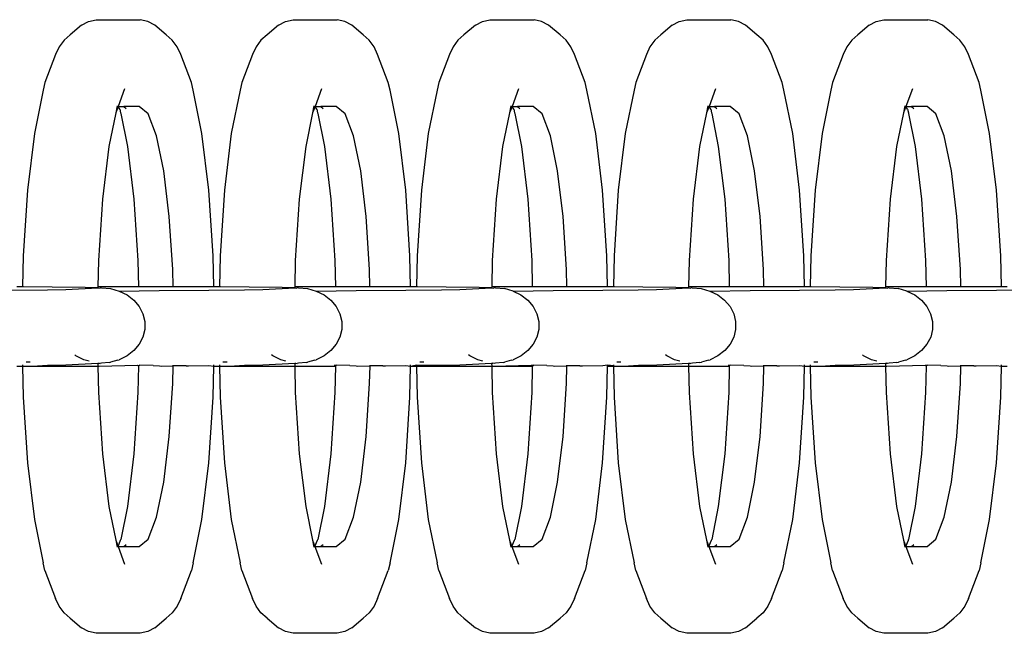
# Model space of a CAD drawing. Units: millimetres. Extents: x -3720 to 2779, y -2911 to 3977.
# Drawn here: x -14 to 30, y 713 to 741 of the extents above; entities that cross this region are included whole.
import ezdxf

# ---------------------------------------------------------------- set-up
doc = ezdxf.new("R2010")
doc.units = ezdxf.units.MM

msp = doc.modelspace()

# ---------------------------------------------------------------- linework, layer by layer
for p, q in [((-11.425, 740.654), (-11.109, 740.821)), ((-11.109, 740.821), (-10.77, 740.906)), ((-10.77, 740.906), (-8.787, 740.906)), ((-8.447, 740.821), (-8.787, 740.906)), ((-8.132, 740.654), (-8.447, 740.821)), ((-2.571, 740.654), (-2.255, 740.821)), ((-2.255, 740.821), (-1.915, 740.906)), ((-1.915, 740.906), (0.068, 740.906)), ((0.407, 740.821), (0.068, 740.906)), ((0.723, 740.654), (0.407, 740.821)), ((6.284, 740.654), (6.6, 740.821)), ((6.6, 740.821), (6.939, 740.906)), ((6.939, 740.906), (8.922, 740.906)), ((9.261, 740.821), (8.922, 740.906)), ((9.577, 740.654), (9.261, 740.821)), ((15.138, 740.654), (15.454, 740.821)), ((15.454, 740.821), (15.793, 740.906)), ((15.793, 740.906), (17.776, 740.906)), ((18.115, 740.821), (17.776, 740.906)), ((18.431, 740.654), (18.115, 740.821)), ((23.992, 740.654), (24.308, 740.821)), ((24.308, 740.821), (24.647, 740.906)), ((24.647, 740.906), (26.63, 740.906)), ((26.969, 740.821), (26.63, 740.906)), ((27.285, 740.654), (26.969, 740.821)), ((-11.939, 740.223), (-12.211, 739.988)), ((-11.425, 740.654), (-11.939, 740.223)), ((-7.617, 740.223), (-8.132, 740.654)), ((-7.346, 739.988), (-7.617, 740.223)), ((-3.085, 740.223), (-3.357, 739.988)), ((-2.571, 740.654), (-3.085, 740.223)), ((1.237, 740.223), (0.723, 740.654)), ((1.509, 739.988), (1.237, 740.223)), ((5.769, 740.223), (5.498, 739.988)), ((6.284, 740.654), (5.769, 740.223)), ((10.091, 740.223), (9.577, 740.654)), ((10.363, 739.988), (10.091, 740.223)), ((14.623, 740.223), (14.352, 739.988)), ((15.138, 740.654), (14.623, 740.223)), ((18.946, 740.223), (18.431, 740.654)), ((19.217, 739.988), (18.946, 740.223)), ((23.478, 740.223), (23.206, 739.988)), ((23.992, 740.654), (23.478, 740.223)), ((27.8, 740.223), (27.285, 740.654)), ((28.071, 739.988), (27.8, 740.223)), ((-12.211, 739.988), (-12.431, 739.691)), ((-7.125, 739.691), (-7.346, 739.988)), ((-3.357, 739.988), (-3.577, 739.691)), ((1.729, 739.691), (1.509, 739.988)), ((5.498, 739.988), (5.278, 739.691)), ((10.583, 739.691), (10.363, 739.988)), ((14.352, 739.988), (14.132, 739.691)), ((19.437, 739.691), (19.217, 739.988)), ((23.206, 739.988), (22.986, 739.691)), ((28.292, 739.691), (28.071, 739.988)), ((-12.59, 739.345), (-13.07, 738.08)), ((-12.431, 739.691), (-12.59, 739.345)), ((-6.966, 739.345), (-7.125, 739.691)), ((-6.486, 738.08), (-6.966, 739.345)), ((-3.736, 739.345), (-4.216, 738.08)), ((-3.577, 739.691), (-3.736, 739.345)), ((1.888, 739.345), (1.729, 739.691)), ((2.368, 738.08), (1.888, 739.345)), ((5.118, 739.345), (4.638, 738.08)), ((5.278, 739.691), (5.118, 739.345)), ((10.742, 739.345), (10.583, 739.691)), ((11.222, 738.08), (10.742, 739.345)), ((13.972, 739.345), (13.492, 738.08)), ((14.132, 739.691), (13.972, 739.345)), ((19.597, 739.345), (19.437, 739.691)), ((20.077, 738.08), (19.597, 739.345)), ((22.827, 739.345), (22.347, 738.08)), ((22.986, 739.691), (22.827, 739.345)), ((28.451, 739.345), (28.292, 739.691)), ((28.931, 738.08), (28.451, 739.345)), ((-13.07, 738.08), (-13.147, 737.739)), ((-6.409, 737.739), (-6.486, 738.08)), ((-4.216, 738.08), (-4.293, 737.739)), ((2.445, 737.739), (2.368, 738.08)), ((4.638, 738.08), (4.562, 737.739)), ((11.299, 737.739), (11.222, 738.08)), ((13.492, 738.08), (13.416, 737.739)), ((20.153, 737.739), (20.077, 738.08)), ((22.347, 738.08), (22.27, 737.739)), ((29.007, 737.739), (28.931, 738.08)), ((-13.147, 737.739), (-13.546, 735.788)), ((-9.486, 737.79), (-9.772, 737.004)), ((-6.01, 735.788), (-6.409, 737.739)), ((-4.293, 737.739), (-4.692, 735.788)), ((-0.632, 737.79), (-0.918, 737.004)), ((2.844, 735.788), (2.445, 737.739)), ((4.562, 737.739), (4.162, 735.788)), ((8.223, 737.79), (7.936, 737.004)), ((11.698, 735.788), (11.299, 737.739)), ((13.416, 737.739), (13.016, 735.788)), ((17.077, 737.79), (16.791, 737.004)), ((20.553, 735.788), (20.153, 737.739)), ((22.27, 737.739), (21.871, 735.788)), ((25.931, 737.79), (25.645, 737.004)), ((29.407, 735.788), (29.007, 737.739)), ((-9.89, 736.724), (-10.201, 735.207)), ((-9.828, 737.026), (-9.89, 736.724)), ((-9.772, 737.004), (-9.89, 736.724)), ((-9.699, 736.885), (-9.772, 737.004)), ((-9.772, 737.004), (-9.525, 737.004)), ((-9.699, 736.885), (-9.666, 736.724)), ((-9.666, 736.724), (-9.651, 736.686)), ((-9.651, 736.686), (-9.355, 735.207)), ((-9.525, 737.004), (-9.42, 736.912)), ((-8.827, 737.004), (-9.525, 737.004)), ((-8.425, 736.667), (-8.827, 737.004)), ((-1.036, 736.724), (-1.347, 735.207)), ((-0.974, 737.026), (-1.036, 736.724)), ((-0.918, 737.004), (-1.036, 736.724)), ((-0.845, 736.885), (-0.918, 737.004)), ((-0.918, 737.004), (-0.671, 737.004)), ((-0.845, 736.885), (-0.812, 736.724)), ((-0.812, 736.724), (-0.797, 736.686)), ((-0.797, 736.686), (-0.501, 735.207)), ((-0.671, 737.004), (-0.565, 736.912)), ((0.027, 737.004), (-0.671, 737.004)), ((0.43, 736.667), (0.027, 737.004)), ((7.818, 736.724), (7.507, 735.207)), ((7.88, 737.026), (7.818, 736.724)), ((7.936, 737.004), (7.818, 736.724)), ((8.009, 736.885), (7.936, 737.004)), ((7.936, 737.004), (8.183, 737.004)), ((8.009, 736.885), (8.042, 736.724)), ((8.042, 736.724), (8.057, 736.686)), ((8.057, 736.686), (8.353, 735.207)), ((8.183, 737.004), (8.289, 736.912)), ((8.882, 737.004), (8.183, 737.004)), ((9.284, 736.667), (8.882, 737.004)), ((16.673, 736.724), (16.362, 735.207)), ((16.734, 737.026), (16.673, 736.724)), ((16.791, 737.004), (16.673, 736.724)), ((16.864, 736.885), (16.791, 737.004)), ((16.791, 737.004), (17.037, 737.004)), ((16.864, 736.885), (16.897, 736.724)), ((16.897, 736.724), (16.911, 736.686)), ((16.911, 736.686), (17.207, 735.207)), ((17.037, 737.004), (17.143, 736.912)), ((17.736, 737.004), (17.037, 737.004)), ((18.138, 736.667), (17.736, 737.004)), ((25.527, 736.724), (25.216, 735.207)), ((25.589, 737.026), (25.527, 736.724)), ((25.645, 737.004), (25.527, 736.724)), ((25.718, 736.885), (25.645, 737.004)), ((25.645, 737.004), (25.892, 737.004)), ((25.718, 736.885), (25.751, 736.724)), ((25.751, 736.724), (25.765, 736.686)), ((25.765, 736.686), (26.062, 735.207)), ((25.892, 737.004), (25.997, 736.912)), ((26.59, 737.004), (25.892, 737.004)), ((26.992, 736.667), (26.59, 737.004)), ((-8.05, 735.678), (-8.425, 736.667)), ((0.805, 735.678), (0.43, 736.667)), ((9.659, 735.678), (9.284, 736.667)), ((18.513, 735.678), (18.138, 736.667)), ((27.367, 735.678), (26.992, 736.667)), ((-13.546, 735.788), (-13.853, 733.246)), ((-5.704, 733.246), (-6.01, 735.788)), ((-4.692, 735.788), (-4.999, 733.246)), ((3.151, 733.246), (2.844, 735.788)), ((4.162, 735.788), (3.856, 733.246)), ((12.005, 733.246), (11.698, 735.788)), ((13.016, 735.788), (12.71, 733.246)), ((20.859, 733.246), (20.553, 735.788)), ((21.871, 735.788), (21.564, 733.246)), ((29.713, 733.246), (29.407, 735.788)), ((-7.728, 734.106), (-8.05, 735.678)), ((1.127, 734.106), (0.805, 735.678)), ((9.981, 734.106), (9.659, 735.678)), ((18.835, 734.106), (18.513, 735.678)), ((27.689, 734.106), (27.367, 735.678)), ((-10.201, 735.207), (-10.487, 732.835)), ((-9.355, 735.207), (-9.069, 732.835)), ((-1.347, 735.207), (-1.633, 732.835)), ((-0.501, 735.207), (-0.215, 732.835)), ((7.507, 735.207), (7.221, 732.835)), ((8.353, 735.207), (8.639, 732.835)), ((16.362, 735.207), (16.076, 732.835)), ((17.207, 735.207), (17.493, 732.835)), ((25.216, 735.207), (24.93, 732.835)), ((26.062, 735.207), (26.348, 732.835)), ((-7.48, 732.057), (-7.728, 734.106)), ((1.374, 732.057), (1.127, 734.106)), ((10.228, 732.057), (9.981, 734.106)), ((19.082, 732.057), (18.835, 734.106)), ((27.937, 732.057), (27.689, 734.106)), ((-13.853, 733.246), (-14.046, 730.286)), ((-5.511, 730.286), (-5.704, 733.246)), ((-4.999, 733.246), (-5.191, 730.286)), ((3.343, 730.286), (3.151, 733.246)), ((3.856, 733.246), (3.663, 730.286)), ((12.198, 730.286), (12.005, 733.246)), ((12.71, 733.246), (12.517, 730.286)), ((21.052, 730.286), (20.859, 733.246)), ((21.564, 733.246), (21.371, 730.286)), ((29.906, 730.286), (29.713, 733.246)), ((-10.487, 732.835), (-10.667, 730.073)), ((-9.069, 732.835), (-8.89, 730.073)), ((-1.633, 732.835), (-1.813, 730.073)), ((-0.215, 732.835), (-0.035, 730.073)), ((7.221, 732.835), (7.042, 730.073)), ((8.639, 732.835), (8.819, 730.073)), ((16.076, 732.835), (15.896, 730.073)), ((17.493, 732.835), (17.673, 730.073)), ((24.93, 732.835), (24.75, 730.073)), ((26.348, 732.835), (26.527, 730.073)), ((-7.325, 729.67), (-7.48, 732.057)), ((1.529, 729.67), (1.374, 732.057)), ((10.383, 729.67), (10.228, 732.057)), ((19.238, 729.67), (19.082, 732.057)), ((28.092, 729.67), (27.937, 732.057)), ((-14.046, 730.286), (-14.074, 728.886)), ((-10.667, 730.073), (-10.691, 728.899)), ((-8.89, 730.073), (-8.865, 728.897)), ((-5.482, 728.897), (-5.511, 730.286)), ((-5.191, 730.286), (-5.22, 728.886)), ((-1.813, 730.073), (-1.837, 728.899)), ((-0.035, 730.073), (-0.011, 728.897)), ((3.372, 728.897), (3.343, 730.286)), ((3.663, 730.286), (3.634, 728.886)), ((7.042, 730.073), (7.017, 728.899)), ((8.819, 730.073), (8.843, 728.897)), ((12.227, 728.887), (12.198, 730.286)), ((12.517, 730.286), (12.488, 728.886)), ((15.896, 730.073), (15.872, 728.899)), ((17.673, 730.073), (17.697, 728.897)), ((21.081, 728.897), (21.052, 730.286)), ((21.371, 730.286), (21.342, 728.886)), ((24.75, 730.073), (24.726, 728.899)), ((26.527, 730.073), (26.552, 728.897)), ((29.935, 728.887), (29.906, 730.286)), ((-7.309, 728.893), (-7.325, 729.67)), ((1.545, 728.893), (1.529, 729.67)), ((10.399, 728.893), (10.383, 729.67)), ((19.254, 728.893), (19.238, 729.67)), ((28.108, 728.893), (28.092, 729.67)), ((-14.555, 728.738), (-12.955, 728.755)), ((-14.074, 728.886), (-14.336, 728.897)), ((-14.029, 728.897), (-14.074, 728.886)), ((-12.744, 728.879), (-14.029, 728.897)), ((-12.955, 728.755), (-12.128, 728.772)), ((-11.26, 728.865), (-12.744, 728.879)), ((-12.128, 728.772), (-10.692, 728.852)), ((-10.692, 728.852), (-11.26, 728.865)), ((-10.691, 728.899), (-10.692, 728.852)), ((-10.692, 728.852), (-10.592, 728.831)), ((-8.865, 728.897), (-10.691, 728.899)), ((-10.527, 728.848), (-10.592, 728.831)), ((-10.527, 728.848), (-10.12, 728.812)), ((-10.12, 728.812), (-9.73, 728.703)), ((-9.73, 728.703), (-7.928, 728.724)), ((-8.658, 728.897), (-8.865, 728.897)), ((-7.309, 728.893), (-8.658, 728.897)), ((-7.928, 728.724), (-5.701, 728.738)), ((-6.022, 728.89), (-7.309, 728.893)), ((-5.482, 728.897), (-6.022, 728.89)), ((-5.701, 728.738), (-4.101, 728.755)), ((-5.22, 728.886), (-5.482, 728.897)), ((-5.174, 728.897), (-5.22, 728.886)), ((-3.89, 728.879), (-5.174, 728.897)), ((-4.101, 728.755), (-3.274, 728.772)), ((-2.406, 728.865), (-3.89, 728.879)), ((-3.274, 728.772), (-1.838, 728.852)), ((-1.838, 728.852), (-2.406, 728.865)), ((-1.837, 728.899), (-1.838, 728.852)), ((-1.838, 728.852), (-1.737, 728.831)), ((-0.011, 728.897), (-1.837, 728.899)), ((-1.673, 728.848), (-1.737, 728.831)), ((-1.673, 728.848), (-1.266, 728.812)), ((-1.266, 728.812), (-0.876, 728.703)), ((-0.876, 728.703), (0.926, 728.724)), ((0.196, 728.897), (-0.011, 728.897)), ((1.545, 728.893), (0.196, 728.897)), ((0.926, 728.724), (3.154, 728.738)), ((2.832, 728.89), (1.545, 728.893)), ((3.372, 728.897), (2.832, 728.89)), ((3.154, 728.738), (4.753, 728.755)), ((3.634, 728.886), (3.372, 728.897)), ((3.68, 728.897), (3.634, 728.886)), ((4.965, 728.879), (3.68, 728.897)), ((4.753, 728.755), (5.58, 728.772)), ((6.448, 728.865), (4.965, 728.879)), ((5.58, 728.772), (7.016, 728.852)), ((7.016, 728.852), (6.448, 728.865)), ((7.017, 728.899), (7.016, 728.852)), ((7.016, 728.852), (7.117, 728.831)), ((8.843, 728.897), (7.017, 728.899)), ((7.181, 728.848), (7.117, 728.831)), ((7.181, 728.848), (7.588, 728.812)), ((7.978, 728.703), (7.588, 728.812)), ((7.978, 728.703), (9.781, 728.724)), ((9.05, 728.897), (8.843, 728.897)), ((10.399, 728.893), (9.05, 728.897)), ((9.781, 728.724), (12.008, 728.738)), ((11.686, 728.89), (10.399, 728.893)), ((12.227, 728.887), (11.686, 728.89)), ((12.008, 728.738), (13.607, 728.755)), ((12.488, 728.886), (12.227, 728.887)), ((12.534, 728.897), (12.488, 728.886)), ((13.819, 728.879), (12.534, 728.897)), ((13.607, 728.755), (14.434, 728.772)), ((15.302, 728.865), (13.819, 728.879)), ((14.434, 728.772), (15.871, 728.852)), ((15.871, 728.852), (15.302, 728.865)), ((15.872, 728.899), (15.871, 728.852)), ((15.871, 728.852), (15.971, 728.831)), ((17.697, 728.897), (15.872, 728.899)), ((16.035, 728.848), (15.971, 728.831)), ((16.035, 728.848), (16.443, 728.812)), ((16.443, 728.812), (16.832, 728.703)), ((16.832, 728.703), (18.635, 728.724)), ((17.904, 728.897), (17.697, 728.897)), ((19.254, 728.893), (17.904, 728.897)), ((18.635, 728.724), (20.862, 728.738)), ((20.541, 728.89), (19.254, 728.893)), ((21.081, 728.897), (20.541, 728.89)), ((20.862, 728.738), (22.462, 728.755)), ((21.342, 728.886), (21.081, 728.897)), ((21.388, 728.897), (21.342, 728.886)), ((22.673, 728.879), (21.388, 728.897)), ((22.462, 728.755), (23.288, 728.772)), ((24.157, 728.865), (22.673, 728.879)), ((23.288, 728.772), (24.725, 728.852)), ((24.725, 728.852), (24.157, 728.865)), ((24.726, 728.899), (24.725, 728.852)), ((24.725, 728.852), (24.825, 728.831)), ((26.552, 728.897), (24.726, 728.899)), ((24.89, 728.848), (24.825, 728.831)), ((24.89, 728.848), (25.297, 728.812)), ((25.687, 728.703), (25.297, 728.812)), ((25.687, 728.703), (27.489, 728.724)), ((26.758, 728.897), (26.552, 728.897)), ((28.108, 728.893), (26.758, 728.897)), ((27.489, 728.724), (29.716, 728.738)), ((29.395, 728.89), (28.108, 728.893)), ((29.935, 728.887), (29.395, 728.89)), ((29.716, 728.738), (31.316, 728.755)), ((30.197, 728.886), (29.935, 728.887)), ((-9.73, 728.703), (-9.376, 728.527)), ((-9.376, 728.527), (-9.071, 728.29)), ((-9.071, 728.29), (-8.83, 728.005)), ((-0.876, 728.703), (-0.521, 728.527)), ((-0.521, 728.527), (-0.217, 728.29)), ((-0.217, 728.29), (0.024, 728.005)), ((7.978, 728.703), (8.333, 728.527)), ((8.333, 728.527), (8.638, 728.29)), ((8.638, 728.29), (8.879, 728.005)), ((16.832, 728.703), (17.187, 728.527)), ((17.187, 728.527), (17.492, 728.29)), ((17.492, 728.29), (17.733, 728.005)), ((25.687, 728.703), (26.041, 728.527)), ((26.041, 728.527), (26.346, 728.29)), ((26.346, 728.29), (26.587, 728.005)), ((-8.83, 728.005), (-8.663, 727.682)), ((0.024, 728.005), (0.191, 727.682)), ((8.879, 728.005), (9.046, 727.682)), ((17.733, 728.005), (17.9, 727.682)), ((26.587, 728.005), (26.754, 727.682)), ((-8.663, 727.682), (-8.577, 727.336)), ((0.191, 727.682), (0.277, 727.336)), ((9.046, 727.682), (9.131, 727.336)), ((17.9, 727.682), (17.985, 727.336)), ((26.754, 727.682), (26.84, 727.336)), ((-8.577, 726.982), (-8.662, 726.636)), ((-8.577, 727.336), (-8.577, 726.982)), ((0.277, 726.982), (0.193, 726.636)), ((0.277, 727.336), (0.277, 726.982)), ((9.132, 726.982), (9.047, 726.636)), ((9.131, 727.336), (9.132, 726.982)), ((17.986, 726.982), (17.901, 726.636)), ((17.985, 727.336), (17.986, 726.982)), ((26.84, 726.982), (26.755, 726.636)), ((26.84, 727.336), (26.84, 726.982)), ((-8.662, 726.636), (-8.828, 726.313)), ((0.193, 726.636), (0.026, 726.313)), ((9.047, 726.636), (8.881, 726.313)), ((17.901, 726.636), (17.735, 726.313)), ((26.755, 726.636), (26.589, 726.313)), ((-8.828, 726.313), (-9.068, 726.026)), ((0.026, 726.313), (-0.214, 726.026)), ((8.881, 726.313), (8.64, 726.026)), ((17.735, 726.313), (17.494, 726.026)), ((26.589, 726.313), (26.349, 726.026)), ((-11.675, 725.785), (-11.73, 725.828)), ((-11.32, 725.609), (-11.675, 725.785)), ((-11.086, 725.544), (-11.32, 725.609)), ((-9.794, 725.593), (-9.727, 725.612)), ((-9.372, 725.789), (-9.727, 725.612)), ((-9.068, 726.026), (-9.372, 725.789)), ((-2.821, 725.785), (-2.876, 725.828)), ((-2.466, 725.609), (-2.821, 725.785)), ((-2.232, 725.544), (-2.466, 725.609)), ((-0.94, 725.593), (-0.872, 725.612)), ((-0.518, 725.789), (-0.872, 725.612)), ((-0.214, 726.026), (-0.518, 725.789)), ((6.033, 725.785), (5.978, 725.828)), ((6.388, 725.609), (6.033, 725.785)), ((6.622, 725.544), (6.388, 725.609)), ((7.914, 725.593), (7.982, 725.612)), ((8.336, 725.789), (7.982, 725.612)), ((8.64, 726.026), (8.336, 725.789)), ((14.888, 725.785), (14.833, 725.828)), ((15.243, 725.609), (14.888, 725.785)), ((15.476, 725.544), (15.243, 725.609)), ((16.768, 725.593), (16.836, 725.612)), ((17.19, 725.789), (16.836, 725.612)), ((17.494, 726.026), (17.19, 725.789)), ((23.742, 725.785), (23.687, 725.828)), ((24.097, 725.609), (23.742, 725.785)), ((24.33, 725.544), (24.097, 725.609)), ((25.623, 725.593), (25.69, 725.612)), ((26.045, 725.789), (25.69, 725.612)), ((26.349, 726.026), (26.045, 725.789)), ((-14.336, 725.333), (-14.074, 725.322)), ((-14.076, 725.392), (-14.074, 725.322)), ((-14.074, 725.322), (-14.029, 725.332)), ((-14.074, 725.322), (-14.046, 723.933)), ((-14.029, 725.332), (-13.623, 725.322)), ((-13.737, 725.5), (-13.921, 725.501)), ((-13.623, 725.322), (-12.951, 725.371)), ((-13.623, 725.322), (-10.691, 725.322)), ((-12.951, 725.371), (-12.124, 725.388)), ((-12.124, 725.388), (-10.694, 725.464)), ((-10.694, 725.464), (-10.637, 725.467)), ((-10.694, 725.464), (-10.691, 725.322)), ((-10.691, 725.322), (-10.627, 725.329)), ((-10.691, 725.322), (-10.667, 724.146)), ((-10.637, 725.467), (-10.587, 725.447)), ((-10.627, 725.329), (-8.915, 725.37)), ((-10.523, 725.464), (-10.587, 725.447)), ((-10.182, 725.484), (-10.523, 725.464)), ((-10.182, 725.484), (-10.116, 725.502)), ((-9.794, 725.593), (-10.116, 725.502)), ((-8.915, 725.37), (-8.865, 725.336)), ((-8.865, 725.336), (-8.89, 724.146)), ((-8.864, 725.37), (-8.865, 725.336)), ((-8.865, 725.336), (-8.819, 725.368)), ((-8.21, 725.354), (-8.819, 725.368)), ((-8.21, 725.354), (-7.924, 725.34)), ((-7.924, 725.34), (-7.851, 725.32)), ((-7.851, 725.32), (-7.309, 725.345)), ((-7.325, 724.549), (-7.309, 725.345)), ((-7.309, 725.345), (-7.308, 725.378)), ((-6.726, 725.34), (-7.309, 725.345)), ((-6.726, 725.34), (-6.611, 725.339)), ((-6.611, 725.339), (-5.697, 725.354)), ((-5.697, 725.354), (-5.482, 725.333)), ((-5.511, 723.933), (-5.482, 725.333)), ((-5.482, 725.333), (-5.481, 725.389)), ((-5.482, 725.333), (-5.22, 725.332)), ((-5.221, 725.392), (-5.22, 725.332)), ((-5.22, 725.332), (-5.175, 725.332)), ((-5.22, 725.332), (-5.191, 723.933)), ((-5.175, 725.332), (-4.768, 725.322)), ((-4.883, 725.5), (-5.067, 725.501)), ((-4.768, 725.322), (-4.097, 725.371)), ((-4.768, 725.322), (-1.837, 725.322)), ((-4.097, 725.371), (-3.27, 725.388)), ((-3.27, 725.388), (-1.84, 725.464)), ((-1.84, 725.464), (-1.782, 725.467)), ((-1.84, 725.464), (-1.837, 725.322)), ((-1.837, 725.322), (-1.773, 725.329)), ((-1.837, 725.322), (-1.813, 724.146)), ((-1.782, 725.467), (-1.733, 725.447)), ((-1.773, 725.329), (-0.011, 725.32)), ((-1.669, 725.464), (-1.733, 725.447)), ((-1.328, 725.484), (-1.669, 725.464)), ((-1.328, 725.484), (-1.262, 725.502)), ((-0.94, 725.593), (-1.262, 725.502)), ((-0.061, 725.37), (-0.01, 725.37)), ((-0.011, 725.32), (-0.035, 724.146)), ((-0.01, 725.37), (-0.011, 725.32)), ((-0.011, 725.32), (0.036, 725.368)), ((-0.01, 725.37), (0.036, 725.368)), ((0.644, 725.354), (0.036, 725.368)), ((0.644, 725.354), (0.93, 725.34)), ((0.93, 725.34), (1.003, 725.32)), ((1.003, 725.32), (1.546, 725.345)), ((1.529, 724.549), (1.546, 725.345)), ((1.546, 725.345), (1.546, 725.378)), ((2.128, 725.34), (1.546, 725.345)), ((2.128, 725.34), (2.243, 725.339)), ((2.243, 725.339), (3.158, 725.354)), ((3.158, 725.354), (3.372, 725.333)), ((3.343, 723.933), (3.372, 725.333)), ((3.372, 725.333), (3.633, 725.392)), ((3.372, 725.333), (3.374, 725.389)), ((3.372, 725.333), (3.634, 725.332)), ((3.633, 725.392), (3.634, 725.332)), ((3.633, 725.392), (4.757, 725.371)), ((3.634, 725.332), (3.663, 723.933)), ((3.634, 725.332), (3.68, 725.332)), ((3.68, 725.332), (4.086, 725.322)), ((3.971, 725.5), (3.787, 725.501)), ((4.086, 725.322), (7.017, 725.322)), ((4.757, 725.371), (5.584, 725.388)), ((5.584, 725.388), (7.014, 725.464)), ((7.014, 725.464), (7.072, 725.467)), ((7.014, 725.464), (7.017, 725.322)), ((7.017, 725.322), (7.081, 725.329)), ((7.017, 725.322), (7.042, 724.146)), ((7.121, 725.447), (7.072, 725.467)), ((7.081, 725.329), (8.793, 725.37)), ((7.081, 725.329), (8.843, 725.32)), ((7.185, 725.464), (7.121, 725.447)), ((7.526, 725.484), (7.185, 725.464)), ((7.526, 725.484), (7.592, 725.502)), ((7.914, 725.593), (7.592, 725.502)), ((8.793, 725.37), (8.844, 725.37)), ((8.843, 725.32), (8.819, 724.146)), ((8.844, 725.37), (8.843, 725.32)), ((8.843, 725.32), (8.89, 725.368)), ((8.844, 725.37), (8.89, 725.368)), ((9.499, 725.354), (8.89, 725.368)), ((9.499, 725.354), (9.785, 725.34)), ((9.785, 725.34), (9.857, 725.32)), ((9.857, 725.32), (10.4, 725.345)), ((10.383, 724.549), (10.4, 725.345)), ((10.4, 725.345), (10.401, 725.378)), ((10.982, 725.34), (10.4, 725.345)), ((10.982, 725.34), (11.097, 725.339)), ((11.097, 725.339), (12.012, 725.354)), ((12.012, 725.354), (12.228, 725.389)), ((12.198, 723.933), (12.227, 725.333)), ((12.227, 725.333), (12.228, 725.389)), ((12.227, 725.333), (12.488, 725.332)), ((12.228, 725.389), (12.488, 725.359)), ((12.228, 725.389), (12.488, 725.332)), ((12.487, 725.392), (12.488, 725.332)), ((12.488, 725.359), (12.534, 725.332)), ((12.488, 725.332), (12.534, 725.332)), ((12.488, 725.332), (12.517, 723.933)), ((12.534, 725.332), (12.94, 725.322)), ((12.825, 725.5), (12.641, 725.501)), ((12.94, 725.322), (13.612, 725.371)), ((12.94, 725.322), (15.872, 725.322)), ((13.612, 725.371), (14.438, 725.388)), ((14.438, 725.388), (15.869, 725.464)), ((15.869, 725.464), (15.926, 725.467)), ((15.869, 725.464), (15.872, 725.322)), ((15.872, 725.322), (15.935, 725.329)), ((15.872, 725.322), (15.896, 724.146)), ((15.926, 725.467), (15.975, 725.447)), ((15.935, 725.329), (17.697, 725.32)), ((16.039, 725.464), (15.975, 725.447)), ((16.381, 725.484), (16.039, 725.464)), ((16.381, 725.484), (16.447, 725.502)), ((16.768, 725.593), (16.447, 725.502)), ((17.648, 725.37), (17.698, 725.37)), ((17.697, 725.32), (17.673, 724.146)), ((17.698, 725.37), (17.697, 725.32)), ((17.697, 725.32), (17.744, 725.368)), ((17.698, 725.37), (17.744, 725.368)), ((18.353, 725.354), (17.744, 725.368)), ((18.353, 725.354), (18.639, 725.34)), ((18.639, 725.34), (18.711, 725.32)), ((18.711, 725.32), (19.254, 725.345)), ((19.238, 724.549), (19.254, 725.345)), ((19.254, 725.345), (19.255, 725.378)), ((19.836, 725.34), (19.254, 725.345)), ((19.836, 725.34), (19.952, 725.339)), ((19.952, 725.339), (20.866, 725.354)), ((20.866, 725.354), (21.081, 725.333)), ((21.052, 723.933), (21.081, 725.333)), ((21.081, 725.333), (21.082, 725.389)), ((21.081, 725.333), (21.343, 725.322)), ((21.341, 725.392), (21.343, 725.322)), ((21.343, 725.322), (21.388, 725.332)), ((21.343, 725.322), (21.371, 723.933)), ((21.388, 725.332), (21.794, 725.322)), ((21.679, 725.5), (21.496, 725.501)), ((21.794, 725.322), (22.466, 725.371)), ((21.794, 725.322), (24.726, 725.322)), ((22.466, 725.371), (23.293, 725.388)), ((23.293, 725.388), (24.723, 725.464)), ((24.723, 725.464), (24.78, 725.467)), ((24.723, 725.464), (24.726, 725.322)), ((24.726, 725.322), (24.79, 725.329)), ((24.726, 725.322), (24.75, 724.146)), ((24.829, 725.447), (24.78, 725.467)), ((24.79, 725.329), (26.502, 725.37)), ((24.894, 725.464), (24.829, 725.447)), ((25.235, 725.484), (24.894, 725.464)), ((25.235, 725.484), (25.301, 725.502)), ((25.623, 725.593), (25.301, 725.502)), ((26.502, 725.37), (26.553, 725.37)), ((26.502, 725.37), (26.552, 725.336)), ((26.552, 725.336), (26.527, 724.146)), ((26.553, 725.37), (26.552, 725.336)), ((26.552, 725.336), (26.598, 725.368)), ((26.553, 725.37), (26.598, 725.368)), ((27.207, 725.354), (26.598, 725.368)), ((27.207, 725.354), (27.493, 725.34)), ((27.493, 725.34), (27.566, 725.32)), ((27.566, 725.32), (28.108, 725.345)), ((28.092, 724.549), (28.108, 725.345)), ((28.108, 725.345), (28.109, 725.378)), ((28.69, 725.34), (28.108, 725.345)), ((28.69, 725.34), (28.806, 725.339)), ((28.806, 725.339), (29.72, 725.354)), ((29.72, 725.354), (29.935, 725.333)), ((29.906, 723.933), (29.935, 725.333)), ((29.935, 725.333), (29.936, 725.389)), ((29.935, 725.333), (30.197, 725.332)), ((-7.48, 722.162), (-7.325, 724.549)), ((1.374, 722.162), (1.529, 724.549)), ((10.228, 722.162), (10.383, 724.549)), ((19.082, 722.162), (19.238, 724.549)), ((27.937, 722.162), (28.092, 724.549)), ((-14.046, 723.933), (-13.853, 720.972)), ((-10.667, 724.146), (-10.487, 721.384)), ((-8.89, 724.146), (-9.069, 721.384)), ((-5.704, 720.972), (-5.511, 723.933)), ((-5.191, 723.933), (-4.999, 720.972)), ((-1.813, 724.146), (-1.633, 721.384)), ((-0.035, 724.146), (-0.215, 721.384)), ((3.151, 720.972), (3.343, 723.933)), ((3.663, 723.933), (3.856, 720.972)), ((7.042, 724.146), (7.221, 721.384)), ((8.819, 724.146), (8.639, 721.384)), ((12.005, 720.972), (12.198, 723.933)), ((12.517, 723.933), (12.71, 720.972)), ((15.896, 724.146), (16.076, 721.384)), ((17.673, 724.146), (17.493, 721.384)), ((20.859, 720.972), (21.052, 723.933)), ((21.371, 723.933), (21.564, 720.972)), ((24.75, 724.146), (24.93, 721.384)), ((26.527, 724.146), (26.348, 721.384)), ((29.713, 720.972), (29.906, 723.933)), ((-7.728, 720.113), (-7.48, 722.162)), ((1.127, 720.113), (1.374, 722.162)), ((9.981, 720.113), (10.228, 722.162)), ((18.835, 720.113), (19.082, 722.162)), ((27.689, 720.113), (27.937, 722.162)), ((-10.487, 721.384), (-10.201, 719.012)), ((-9.069, 721.384), (-9.355, 719.012)), ((-1.633, 721.384), (-1.347, 719.012)), ((-0.215, 721.384), (-0.501, 719.012)), ((7.221, 721.384), (7.507, 719.012)), ((8.639, 721.384), (8.353, 719.012)), ((16.076, 721.384), (16.362, 719.012)), ((17.493, 721.384), (17.207, 719.012)), ((24.93, 721.384), (25.216, 719.012)), ((26.348, 721.384), (26.062, 719.012)), ((-13.853, 720.972), (-13.546, 718.43)), ((-6.01, 718.43), (-5.704, 720.972)), ((-4.999, 720.972), (-4.692, 718.43)), ((2.844, 718.43), (3.151, 720.972)), ((3.856, 720.972), (4.162, 718.43)), ((11.698, 718.43), (12.005, 720.972)), ((12.71, 720.972), (13.016, 718.43)), ((20.553, 718.43), (20.859, 720.972)), ((21.564, 720.972), (21.871, 718.43)), ((29.407, 718.43), (29.713, 720.972)), ((-8.05, 718.541), (-7.728, 720.113)), ((0.805, 718.541), (1.127, 720.113)), ((9.659, 718.541), (9.981, 720.113)), ((18.513, 718.541), (18.835, 720.113)), ((27.367, 718.541), (27.689, 720.113)), ((-10.201, 719.012), (-9.89, 717.495)), ((-9.355, 719.012), (-9.651, 717.533)), ((-1.347, 719.012), (-1.036, 717.495)), ((-0.501, 719.012), (-0.797, 717.533)), ((7.507, 719.012), (7.818, 717.495)), ((8.353, 719.012), (8.057, 717.533)), ((16.362, 719.012), (16.673, 717.495)), ((17.207, 719.012), (16.911, 717.533)), ((25.216, 719.012), (25.527, 717.495)), ((26.062, 719.012), (25.765, 717.533)), ((-8.425, 717.552), (-8.05, 718.541)), ((0.43, 717.552), (0.805, 718.541)), ((9.284, 717.552), (9.659, 718.541)), ((18.138, 717.552), (18.513, 718.541)), ((26.992, 717.552), (27.367, 718.541)), ((-13.546, 718.43), (-13.147, 716.48)), ((-6.409, 716.48), (-6.01, 718.43)), ((-4.692, 718.43), (-4.293, 716.48)), ((2.445, 716.48), (2.844, 718.43)), ((4.162, 718.43), (4.562, 716.48)), ((11.299, 716.48), (11.698, 718.43)), ((13.016, 718.43), (13.416, 716.48)), ((20.153, 716.48), (20.553, 718.43)), ((21.871, 718.43), (22.27, 716.48)), ((29.007, 716.48), (29.407, 718.43)), ((-9.89, 717.495), (-9.784, 717.215)), ((-9.89, 717.495), (-9.828, 717.192)), ((-9.784, 717.215), (-9.666, 717.495)), ((-9.784, 717.215), (-9.529, 717.215)), ((-9.784, 717.215), (-9.486, 716.429)), ((-9.666, 717.495), (-9.651, 717.533)), ((-9.529, 717.215), (-9.42, 717.306)), ((-9.529, 717.215), (-8.827, 717.215)), ((-8.827, 717.215), (-8.425, 717.552)), ((-1.036, 717.495), (-0.93, 717.215)), ((-1.036, 717.495), (-0.974, 717.192)), ((-0.93, 717.215), (-0.812, 717.495)), ((-0.93, 717.215), (-0.675, 717.215)), ((-0.93, 717.215), (-0.632, 716.429)), ((-0.812, 717.495), (-0.797, 717.533)), ((-0.675, 717.215), (-0.565, 717.306)), ((-0.675, 717.215), (0.027, 717.215)), ((0.027, 717.215), (0.43, 717.552)), ((7.818, 717.495), (7.924, 717.215)), ((7.818, 717.495), (7.88, 717.192)), ((7.924, 717.215), (8.042, 717.495)), ((7.924, 717.215), (8.18, 717.215)), ((7.924, 717.215), (8.223, 716.429)), ((8.042, 717.495), (8.057, 717.533)), ((8.18, 717.215), (8.289, 717.306)), ((8.18, 717.215), (8.882, 717.215)), ((8.882, 717.215), (9.284, 717.552)), ((16.673, 717.495), (16.779, 717.215)), ((16.673, 717.495), (16.734, 717.192)), ((16.779, 717.215), (16.897, 717.495)), ((16.779, 717.215), (17.034, 717.215)), ((16.779, 717.215), (17.077, 716.429)), ((16.897, 717.495), (16.911, 717.533)), ((17.034, 717.215), (17.143, 717.306)), ((17.034, 717.215), (17.736, 717.215)), ((17.736, 717.215), (18.138, 717.552)), ((25.527, 717.495), (25.633, 717.215)), ((25.527, 717.495), (25.589, 717.192)), ((25.633, 717.215), (25.751, 717.495)), ((25.633, 717.215), (25.888, 717.215)), ((25.633, 717.215), (25.931, 716.429)), ((25.751, 717.495), (25.765, 717.533)), ((25.888, 717.215), (25.997, 717.306)), ((25.888, 717.215), (26.59, 717.215)), ((26.59, 717.215), (26.992, 717.552)), ((-13.07, 716.139), (-13.147, 716.48)), ((-6.409, 716.48), (-6.486, 716.139)), ((-4.216, 716.139), (-4.293, 716.48)), ((2.445, 716.48), (2.368, 716.139)), ((4.638, 716.139), (4.562, 716.48)), ((11.299, 716.48), (11.222, 716.139)), ((13.492, 716.139), (13.416, 716.48)), ((20.153, 716.48), (20.077, 716.139)), ((22.347, 716.139), (22.27, 716.48)), ((29.007, 716.48), (28.931, 716.139)), ((-13.07, 716.139), (-12.59, 714.874)), ((-6.966, 714.874), (-6.486, 716.139)), ((-4.216, 716.139), (-3.736, 714.874)), ((1.888, 714.874), (2.368, 716.139)), ((4.638, 716.139), (5.118, 714.874)), ((10.742, 714.874), (11.222, 716.139)), ((13.492, 716.139), (13.972, 714.874)), ((19.597, 714.874), (20.077, 716.139)), ((22.347, 716.139), (22.827, 714.874)), ((28.451, 714.874), (28.931, 716.139)), ((-12.431, 714.528), (-12.59, 714.874)), ((-6.966, 714.874), (-7.125, 714.528)), ((-3.577, 714.528), (-3.736, 714.874)), ((1.888, 714.874), (1.729, 714.528)), ((5.278, 714.528), (5.118, 714.874)), ((10.742, 714.874), (10.583, 714.528)), ((14.132, 714.528), (13.972, 714.874)), ((19.597, 714.874), (19.437, 714.528)), ((22.986, 714.528), (22.827, 714.874)), ((28.451, 714.874), (28.292, 714.528)), ((-12.211, 714.231), (-12.431, 714.528)), ((-11.939, 713.996), (-12.211, 714.231)), ((-7.346, 714.231), (-7.617, 713.996)), ((-7.125, 714.528), (-7.346, 714.231)), ((-3.357, 714.231), (-3.577, 714.528)), ((-3.085, 713.996), (-3.357, 714.231)), ((1.509, 714.231), (1.237, 713.996)), ((1.729, 714.528), (1.509, 714.231)), ((5.498, 714.231), (5.278, 714.528)), ((5.769, 713.996), (5.498, 714.231)), ((10.363, 714.231), (10.091, 713.996)), ((10.583, 714.528), (10.363, 714.231)), ((14.352, 714.231), (14.132, 714.528)), ((14.623, 713.996), (14.352, 714.231)), ((19.217, 714.231), (18.946, 713.996)), ((19.437, 714.528), (19.217, 714.231)), ((23.206, 714.231), (22.986, 714.528)), ((23.478, 713.996), (23.206, 714.231)), ((28.071, 714.231), (27.8, 713.996)), ((28.292, 714.528), (28.071, 714.231)), ((-11.939, 713.996), (-11.425, 713.565)), ((-8.132, 713.565), (-7.617, 713.996)), ((-3.085, 713.996), (-2.571, 713.565)), ((0.723, 713.565), (1.237, 713.996)), ((5.769, 713.996), (6.284, 713.565)), ((9.577, 713.565), (10.091, 713.996)), ((14.623, 713.996), (15.138, 713.565)), ((18.431, 713.565), (18.946, 713.996)), ((23.478, 713.996), (23.992, 713.565)), ((27.285, 713.565), (27.8, 713.996)), ((-11.109, 713.398), (-11.425, 713.565)), ((-10.77, 713.313), (-11.109, 713.398)), ((-8.787, 713.313), (-10.77, 713.313)), ((-8.447, 713.398), (-8.787, 713.313)), ((-8.132, 713.565), (-8.447, 713.398)), ((-2.255, 713.398), (-2.571, 713.565)), ((-1.915, 713.313), (-2.255, 713.398)), ((0.068, 713.313), (-1.915, 713.313)), ((0.407, 713.398), (0.068, 713.313)), ((0.723, 713.565), (0.407, 713.398)), ((6.6, 713.398), (6.284, 713.565)), ((6.939, 713.313), (6.6, 713.398)), ((8.922, 713.313), (6.939, 713.313)), ((9.261, 713.398), (8.922, 713.313)), ((9.577, 713.565), (9.261, 713.398)), ((15.454, 713.398), (15.138, 713.565)), ((15.793, 713.313), (15.454, 713.398)), ((17.776, 713.313), (15.793, 713.313)), ((18.115, 713.398), (17.776, 713.313)), ((18.431, 713.565), (18.115, 713.398)), ((24.308, 713.398), (23.992, 713.565)), ((24.647, 713.313), (24.308, 713.398)), ((26.63, 713.313), (24.647, 713.313)), ((26.969, 713.398), (26.63, 713.313)), ((27.285, 713.565), (26.969, 713.398))]:
    msp.add_line(p, q)

doc.saveas('drawing.dxf')
